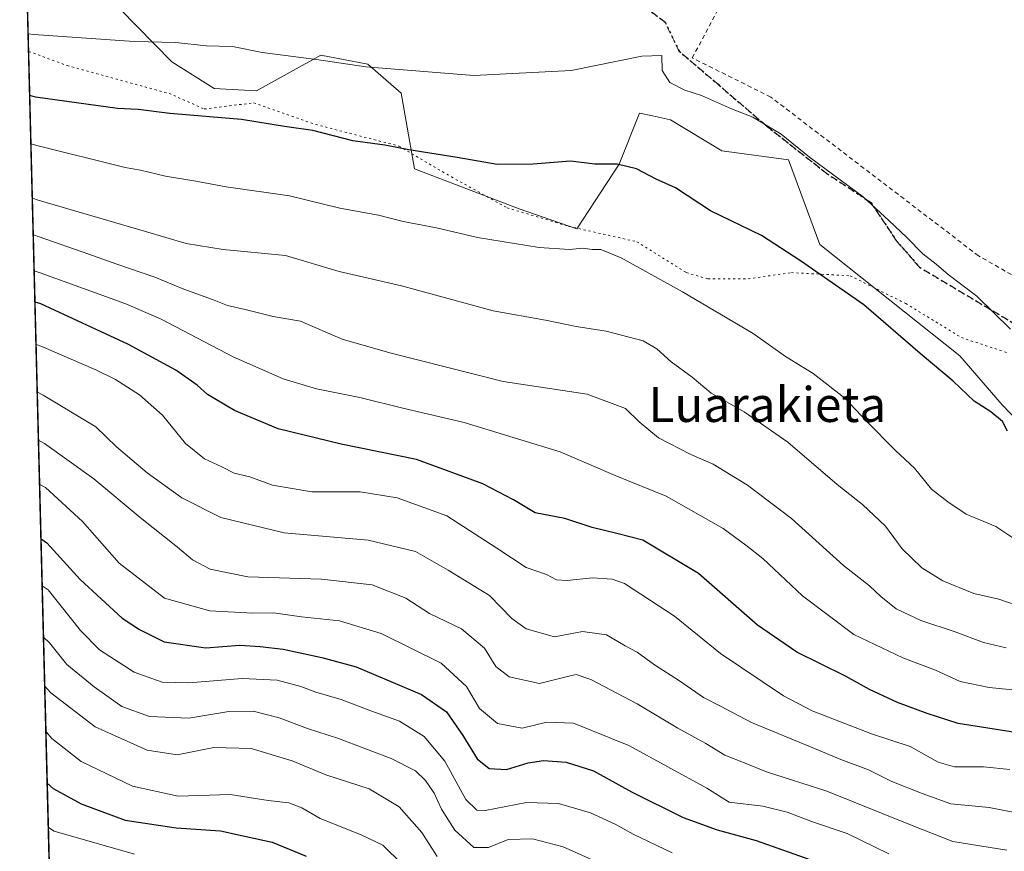
# Model space of a CAD drawing. Units: metres. Extents: x 675259 to 678589, y 4746859 to 4749258.
# Drawn here: x 675259 to 675485, y 4748909 to 4749100 of the extents above; entities that cross this region are included whole.
import ezdxf
from ezdxf.enums import TextEntityAlignment as Align

# ---------------------------------------------------------------- set-up
doc = ezdxf.new("R2010")
doc.units = ezdxf.units.M
doc.header["$MEASUREMENT"] = 0
for name, pattern in [('DGN Style 2', [1.648017, 0.98881, -0.659207]), ('DGN Style 3', [2.307223, 1.648017, -0.659207]), ('DGN Style 5', [1.153612, 0.494405, -0.659207])]:
    doc.linetypes.add(name, pattern=pattern)
for name, color, linetype, lineweight in [('Alambrada', 7, 'DGN Style 2', 0), ('Arbolado forestal CxS', 92, 'Continuous', 0), ('Comarca CxS', 21, 'Continuous', 0), ('Comunidad Autónoma CxS', 142, 'Continuous', 0), ('Curva de nivel maestra', 30, 'Continuous', 30), ('Curva de nivel normal', 30, 'Continuous', 0), ('Espacio natural protegido CxS', 121, 'Continuous', 0), ('Municipio CxS', 4, 'Continuous', 0), ('Pastizal CxS', 92, 'Continuous', 0), ('Provincia CxS', 1, 'Continuous', 0), ('Ruta', 7, 'DGN Style 5', 30), ('Senda', 7, 'DGN Style 3', 0), ('Texto cartográfico', 7, 'Continuous', 0), ('Vía pecuaria eje', 92, 'DGN Style 5', 0)]:
    doc.layers.add(name, color=color, linetype=linetype, lineweight=lineweight)
doc.styles.add('Style-Arial', font='txt')

msp = doc.modelspace()

# ---------------------------------------------------------------- linework, layer by layer
at = {"layer": 'Alambrada', "color": 7, "linetype": 'DGN Style 2', "lineweight": 0}
msp.add_polyline3d([(675576.3501, 4749053.3801, 1070.4812), (675570.6701, 4749051.2901, 1071.5316), (675570.0901, 4749051.0801, 1071.4223), (675570.0301, 4749050.9601, 1071.3847), (675569.1601, 4749048.8901, 1070.5661), (675568.7301, 4749047.9001, 1070.0412), (675554.5901, 4749021.9301, 1068.0063), (675547.5701, 4749019.2701, 1069.6443), (675539.4601, 4749017.5701, 1069.5374), (675524.8501, 4749021.2201, 1072.5367), (675513.5201, 4749025.9701, 1068.8117), (675494.8001, 4749036.2101, 1068.7499), (675478.6701, 4749045.4301, 1073.6618), (675431.1201, 4749081.7901, 1073.3718), (675413.1401, 4749090.7601, 1069.1858), (675427.1401, 4749117.0101, 1065.5758), (675439.5701, 4749110.3601, 1067.3079), (675440.5701, 4749111.2901, 1067.2226), (675441.8901, 4749112.5101, 1067.0562), (675448.7601, 4749118.8401, 1067.2731), (675452.0301, 4749124.1501, 1065.8821)], dxfattribs=at)
at = {"layer": 'Arbolado forestal CxS', "color": 92, "linetype": 'Continuous', "lineweight": 0, "extrusion": (-0.011008, 0.430665, 0.902445), "elevation": 2038805.6308, "flags": 128}
msp.add_lwpolyline([(-796389.993, -4268130.9954), (-796389.993, -4268383.8299)], dxfattribs=at)
at = {"layer": 'Arbolado forestal CxS', "color": 92, "linetype": 'Continuous', "lineweight": 0}
for points in [[(675266.4469, 4748886.3391, 1174.4669), (675260.6168, 4749114.4337, 1065.5444), (675274.1063, 4749110.1715, 1066.3133), (675293.9577, 4749089.8487, 1070.5999), (675303.6447, 4749083.7277, 1072.6279), (675313.3315, 4749083.2179, 1072.1379), (675328.1175, 4749091.3783, 1069.2449), (675338.8233, 4749089.3385, 1069.4474), (675346.4711, 4749082.7075, 1071.3024), (675349.5299, 4749065.3659, 1075.6723), (675373.4925, 4749056.1847, 1077.3556), (675386.7483, 4749051.5937, 1078.2627), (675396.4353, 4749066.3853, 1074.5385), (675401.0243, 4749078.1163, 1071.9056), (675404.0475, 4749077.4681, 1071.7895), (675408.1623, 4749076.5861, 1071.5137), (675419.8881, 4749069.4449, 1071.5428), (675435.1839, 4749067.4051, 1070.4919), (675442.3215, 4749048.0233, 1073.8431), (675474.4411, 4749022.5205, 1074.0931), (675484.1277, 4749011.2997, 1073.7712), (675495.3445, 4748999.5687, 1073.6839)], [(675260.6168, 4749114.4337, 1065.5444), (675274.1063, 4749110.1715, 1066.3133), (675293.9577, 4749089.8487, 1070.5999), (675303.6447, 4749083.7277, 1072.6279), (675313.3315, 4749083.2179, 1072.1379), (675328.1175, 4749091.3783, 1069.2449), (675338.8233, 4749089.3385, 1069.4474), (675346.4711, 4749082.7075, 1071.3024), (675349.5299, 4749065.3659, 1075.6723), (675373.4925, 4749056.1847, 1077.3556), (675386.7483, 4749051.5937, 1078.2627), (675396.4353, 4749066.3853, 1074.5385), (675401.0243, 4749078.1163, 1071.9056), (675404.0475, 4749077.4681, 1071.7895), (675408.1623, 4749076.5861, 1071.5137), (675419.8881, 4749069.4449, 1071.5428), (675435.1839, 4749067.4051, 1070.4919), (675442.3215, 4749048.0233, 1073.8431), (675474.4411, 4749022.5205, 1074.0931), (675484.1277, 4749011.2997, 1073.7712), (675495.3445, 4748999.5687, 1073.6839)]]:
    msp.add_polyline3d(points, dxfattribs=at)
at = {"layer": 'Comarca CxS', "color": 21, "linetype": 'Continuous', "lineweight": 0, "flags": 128}
msp.add_lwpolyline([(675287.8803, 4748047.7996), (675259.13, 4749172.6), (675532.3847, 4749179.6422), (677621.8271, 4749233.4909)], dxfattribs=at)
at = {"layer": 'Comunidad Autónoma CxS', "color": 142, "linetype": 'Continuous', "lineweight": 0, "flags": 128}
msp.add_lwpolyline([(675287.8803, 4748047.7996), (675259.13, 4749172.6), (675532.3847, 4749179.6422), (677621.8271, 4749233.4909)], dxfattribs=at)
at = {"layer": 'Curva de nivel maestra', "color": 30, "linetype": 'Continuous', "lineweight": 30, "flags": 128}
for points, elevation in [([(675485.35, 4749005.2201), (675484.19, 4749007.4401), (675481.55, 4749009.6901), (675477.66, 4749012.0901), (675472.86, 4749016.6701), (675465.3, 4749023.0101), (675452.44, 4749034.1501), (675437.92, 4749044.3001), (675429.03, 4749050.0801), (675417.32, 4749055.6901), (675409.31, 4749061.0101), (675404.91, 4749062.9601), (675400.36, 4749065.3301), (675395.95, 4749066.4401), (675390.87, 4749066.4301), (675385.25, 4749067.0701), (675376.6, 4749066.4301), (675368.49, 4749066.3701), (675359.31, 4749067.9201), (675348.23, 4749069.6601), (675342.71, 4749070.7501), (675335.4, 4749071.7601), (675326.27, 4749074.1401), (675319.74, 4749075.0301), (675309.96, 4749076.6501), (675293.54, 4749078.0301), (675286.29, 4749078.9101), (675281.5, 4749079.1501), (675262.76, 4749081.7801), (675261.4428, 4749082.1144)], 1075), ([(675489.08, 4748935.9001), (675474.03, 4748938.2601), (675466.9, 4748940.5901), (675460.16, 4748943.0801), (675453.7, 4748946.0901), (675448.23, 4748949.1101), (675437.09, 4748954.6001), (675428.11, 4748960.8301), (675414.56, 4748972.6101), (675401.86, 4748980.2401), (675395.86, 4748981.8001), (675390.2, 4748983.1501), (675383.94, 4748985.2201), (675377.18, 4748986.5401), (675372.2, 4748989.4801), (675365.21, 4748993.2001), (675350.03, 4748998.7601), (675332.78, 4749002.3001), (675318.31, 4749005.8101), (675308.33, 4749009.9501), (675302.1, 4749013.6401), (675299.74, 4749015.7801), (675294.89, 4749019.2501), (675284.08, 4749025.1101), (675263.97, 4749034.4401), (675262.652, 4749034.8092)], 1100), ([(675264.0378, 4748980.5934), (675265.36, 4748979.6301), (675272.94, 4748971.2401), (675282.58, 4748962.4401), (675286.54, 4748959.8101), (675292.23, 4748956.9501), (675301.72, 4748955.6101), (675309.54, 4748956.2101), (675314.21, 4748955.9201), (675319.44, 4748955.3301), (675328.32, 4748953.4001), (675336.16, 4748951.2301), (675351.12, 4748944.8901), (675356.9, 4748940.9501), (675360.64, 4748935.5601), (675363.9, 4748930.1901), (675366.67, 4748927.9801), (675370.57, 4748927.7001), (675375.59, 4748929.2601), (675379.1, 4748929.8101), (675384.29, 4748929.4101), (675390.54, 4748927.4501), (675399.25, 4748922.6501), (675411.09, 4748916.7101), (675418.83, 4748913.8801), (675427.78, 4748911.5001), (675440.05, 4748907.1101)], 1125), ([(675265.4705, 4748924.5403), (675266.8, 4748923.3701), (675273.17, 4748919.8401), (675283.25, 4748916.1201), (675294.95, 4748914.3901), (675305.08, 4748913.7101), (675310.99, 4748912.3601), (675316.91, 4748911.0501), (675324.74, 4748907.8601)], 1150)]:
    msp.add_lwpolyline(points, dxfattribs=dict(at, elevation=elevation))
at = {"layer": 'Curva de nivel normal', "color": 30, "linetype": 'Continuous', "lineweight": 0, "flags": 128}
for points, elevation in [([(675261.081, 4749096.2694), (675262.39, 4749096.15), (675285.37, 4749094.55), (675294.9, 4749094.25), (675301.8, 4749093.52), (675307.89, 4749093.36), (675314.63, 4749092.01), (675327.1, 4749090.36), (675338.41, 4749088.73), (675363.16, 4749086.76), (675385.42, 4749087.84), (675401.57, 4749091.16), (675406.14, 4749091.29), (675406.26, 4749087.89), (675408.04, 4749085.13), (675411.42, 4749083.33), (675415.25, 4749082.12), (675422.1, 4749079.06), (675427.01, 4749077.16), (675433.47, 4749073.26), (675440.01, 4749067.98), (675452.25, 4749058.96), (675458.12, 4749053.5), (675462.26, 4749049.64), (675465.97, 4749045.84), (675468.96, 4749043.54), (675471.73, 4749041.13), (675478.29, 4749036.14), (675486.03, 4749028.63)], 1070), ([(675261.7245, 4749071.0942), (675263.04, 4749070.7), (675283.3, 4749065.63), (675286.81, 4749065.03), (675292.5, 4749063.66), (675299.49, 4749062.54), (675306.39, 4749061.22), (675320.9, 4749059.13), (675332.45, 4749056.32), (675341.26, 4749054.73), (675346.96, 4749053.25), (675354.55, 4749051.86), (675363.96, 4749049.58), (675378.07, 4749047.34), (675385, 4749046.9), (675388.07, 4749047.2), (675390.2, 4749046.88), (675392.2, 4749046.89), (675396.87, 4749044.94), (675410.94, 4749037.2), (675427.11, 4749027.63), (675434.52, 4749022.33), (675440.82, 4749018.44), (675448.05, 4749012.8), (675453.04, 4749007.52), (675459.7, 4749000.85), (675464.07, 4748996.79), (675467.92, 4748991.97), (675471.66, 4748989.04), (675475.87, 4748986.26), (675482.66, 4748983.38), (675487.04, 4748980.48)], 1080), ([(675489.08, 4748964.8), (675483.35, 4748966.74), (675477.65, 4748968.04), (675470.52, 4748970.96), (675465.71, 4748973.96), (675461.22, 4748978.32), (675457.4, 4748983.46), (675452.1, 4748988.48), (675446.33, 4748993.04), (675435, 4749002.71), (675425.01, 4749009.71), (675417.48, 4749013.95), (675413.12, 4749017.58), (675408.33, 4749021.14), (675405, 4749024.11), (675401.89, 4749025.91), (675393.43, 4749028.19), (675386.53, 4749029.2), (675379.54, 4749030.68), (675367.57, 4749032.83), (675346.54, 4749038.53), (675332.32, 4749041.83), (675320.01, 4749045.51), (675305.74, 4749046.85), (675297.22, 4749048.21), (675287.96, 4749051.02), (675263.36, 4749058.15), (675262.0429, 4749058.6396)], 1085), ([(675485.04, 4748955.59), (675479.8, 4748956.82), (675473.31, 4748959.27), (675465.47, 4748961.85), (675459.8, 4748964.54), (675456.32, 4748967.34), (675453.72, 4748969.84), (675447.78, 4748974.5), (675435.83, 4748985.22), (675425.83, 4748992.87), (675417.94, 4748997.65), (675412.84, 4748999.87), (675405.42, 4749003.73), (675400.97, 4749007.4), (675397.83, 4749010.46), (675389.06, 4749013.7), (675369.82, 4749016.61), (675343.89, 4749023.19), (675332.94, 4749026.3), (675323.42, 4749030.45), (675317.16, 4749031.52), (675310.78, 4749033.14), (675306.69, 4749034), (675303.25, 4749035.42), (675296.68, 4749037.81), (675290.1, 4749040.52), (675281.36, 4749043.47), (675274.95, 4749045.83), (675263.58, 4749049.8), (675262.2573, 4749050.2485)], 1090), ([(675262.4685, 4749041.989), (675263.79, 4749041.53), (675283.4, 4749034.43), (675291.56, 4749030.92), (675308, 4749022.24), (675319.46, 4749017.22), (675327.12, 4749014.96), (675337.04, 4749012.97), (675346.83, 4749010.54), (675360.89, 4749007.26), (675372.12, 4749003.78), (675382.86, 4749000.54), (675395.52, 4748995.11), (675407.17, 4748990.36), (675420.21, 4748982.92), (675425.42, 4748979.13), (675429.32, 4748976.04), (675438.38, 4748967.5), (675450.16, 4748958.66), (675461.36, 4748953.31), (675468.86, 4748950.46), (675474.5, 4748947.89), (675481.13, 4748946.52), (675491.13, 4748945.55)], 1095), ([(675262.901, 4749025.0649), (675264.22, 4749024.65), (675276.56, 4749019.27), (675281.06, 4749017.1), (675286.58, 4749013.59), (675291.87, 4749008.9), (675297.12, 4749002.43), (675301.44, 4748998.93), (675305.39, 4748997.08), (675308.25, 4748995.61), (675311.84, 4748994.75), (675317, 4748992.88), (675326.06, 4748991.31), (675337.09, 4748991.35), (675345.58, 4748989.95), (675356.95, 4748985.83), (675368.41, 4748978.46), (675375.14, 4748974.03), (675379.79, 4748972.43), (675382.08, 4748971.22), (675384.41, 4748971.02), (675390.29, 4748971.67), (675394.77, 4748971.36), (675397.6, 4748970.31), (675409.11, 4748962.83), (675419.62, 4748954.34), (675434.05, 4748944.62), (675440.62, 4748941.14), (675454.18, 4748935.91), (675463.07, 4748933), (675469.47, 4748929.45), (675473.19, 4748928.34), (675479.86, 4748928.36), (675485.86, 4748927.76)], 1105), ([(675263.18, 4749014.153), (675264.5, 4749013.47), (675276.56, 4749006.2), (675281.32, 4749001.68), (675288.35, 4748995.71), (675296.28, 4748989.95), (675305.22, 4748985.46), (675319.72, 4748981.92), (675338.91, 4748980.29), (675349.73, 4748977.64), (675357.24, 4748973.38), (675366.71, 4748967.59), (675371.79, 4748962.33), (675375.12, 4748959.97), (675381.56, 4748958.13), (675388.02, 4748959.37), (675393.48, 4748958.6), (675397.79, 4748956.09), (675400.54, 4748954.62), (675404.53, 4748951.68), (675410.2, 4748948.04), (675415.7, 4748944.19), (675419.58, 4748942.23), (675426.7, 4748938.47), (675441.15, 4748932.58), (675447.18, 4748930.04), (675453.52, 4748927.68), (675458.86, 4748924.97), (675465.82, 4748922.24), (675472.37, 4748919.88), (675481.15, 4748918.99), (675494.07, 4748916.54)], 1110), ([(675263.4601, 4749003.1938), (675264.78, 4749002.41), (675276.13, 4748994.36), (675286.73, 4748985.43), (675295.27, 4748978.64), (675298.7, 4748975.74), (675302.72, 4748973.63), (675311.37, 4748971.9), (675328.26, 4748971.31), (675339.86, 4748970.03), (675347.54, 4748966.98), (675352.97, 4748963.49), (675360.27, 4748959.98), (675365.58, 4748955.56), (675368.19, 4748951.34), (675371.2, 4748948.97), (675378.2, 4748947.41), (675385.16, 4748949.2), (675386.56, 4748949.47), (675389.9, 4748948.33), (675400.54, 4748942.79), (675409.81, 4748937.23), (675416.27, 4748933.66), (675420.57, 4748931.02), (675425.28, 4748929.21), (675430.18, 4748927.23), (675443.99, 4748922.76), (675463.12, 4748915.03), (675472.79, 4748911.23), (675485.14, 4748909.28)], 1115), ([(675263.7205, 4748993.0058), (675265.04, 4748992.36), (675273.49, 4748984.53), (675281.93, 4748974.97), (675292.26, 4748966.96), (675302.68, 4748964.06), (675312.53, 4748963.56), (675317.26, 4748963.63), (675323.65, 4748962.69), (675332.38, 4748961.82), (675341.93, 4748958.9), (675355.65, 4748952.09), (675361.44, 4748946.77), (675364.43, 4748941.69), (675368.53, 4748938.27), (675374.2, 4748937.18), (675379.87, 4748938.6), (675385.97, 4748938.36), (675398.6, 4748933.22), (675416.47, 4748923.45), (675421.6, 4748920.28), (675429.33, 4748919.3), (675434.91, 4748917.97), (675440.68, 4748915.76), (675448.61, 4748913.09), (675458.15, 4748908.44)], 1120), ([(675408.56, 4748908.61), (675399.61, 4748912.88), (675395.5, 4748915.18), (675389.87, 4748917.78), (675382.53, 4748919.92), (675375.19, 4748920.16), (675365.75, 4748918.34), (675363.82, 4748918.38), (675361.27, 4748920.86), (675356.45, 4748929.67), (675351.78, 4748935.29), (675346.08, 4748938.81), (675339.54, 4748941.16), (675332.76, 4748943.78), (675326.96, 4748945.42), (675323.54, 4748946.76), (675318.12, 4748948.2), (675310.11, 4748948.61), (675297.87, 4748947.57), (675291.73, 4748947.76), (675285.32, 4748950.02), (675277.44, 4748955.14), (675273.06, 4748959.56), (675265.64, 4748968.9), (675264.3125, 4748969.8438)], 1130), ([(675264.6147, 4748958.0217), (675265.95, 4748956.73), (675269.92, 4748951.78), (675276.2, 4748946.65), (675282.49, 4748942.19), (675288.82, 4748939.86), (675297.83, 4748939.53), (675307.04, 4748941.04), (675312.56, 4748941.1), (675318.56, 4748939.55), (675325.07, 4748937.1), (675332.16, 4748934.86), (675344.22, 4748930.24), (675349.74, 4748927.45), (675352.04, 4748925.23), (675354.04, 4748922.34), (675355.75, 4748918.61), (675358.77, 4748913.82), (675363.11, 4748909.83), (675366.48, 4748909.9), (675370.98, 4748911.7), (675376.58, 4748911.86), (675383.6, 4748909.99), (675395.87, 4748904.55)], 1135), ([(675264.9004, 4748946.8421), (675266.24, 4748945.3), (675276.38, 4748937.52), (675288.3, 4748932.18), (675295.16, 4748931.11), (675303.59, 4748932.79), (675312.17, 4748932.54), (675321.51, 4748929.7), (675329.22, 4748926.53), (675339.19, 4748923.32), (675346.06, 4748919.16), (675351.24, 4748913.3), (675354.76, 4748907.81)], 1140), ([(675265.1693, 4748936.3249), (675266.51, 4748934.84), (675273.18, 4748929.56), (675284.97, 4748923.93), (675295.41, 4748921.66), (675307.31, 4748921.98), (675316.06, 4748920.61), (675320.76, 4748920.12), (675323.72, 4748918.98), (675327.92, 4748916.54), (675337.34, 4748912.79), (675342.28, 4748910.42), (675346.69, 4748906.07)], 1145), ([(675285.44, 4748908.3), (675267.05, 4748913.61), (675265.7291, 4748914.4227)], 1155)]:
    msp.add_lwpolyline(points, dxfattribs=dict(at, elevation=elevation))
at = {"layer": 'Espacio natural protegido CxS', "color": 121, "linetype": 'Continuous', "lineweight": 0, "flags": 128}
msp.add_lwpolyline([(675287.8803, 4748047.7996), (675259.13, 4749172.6), (675532.3847, 4749179.6422), (675547.0767, 4749175.987), (675571.3682, 4749167.7791), (675602.0825, 4749157.4993), (675630.5709, 4749149.1794), (675655.0864, 4749142.2365), (675657.2303, 4749141.6295), (675680.2498, 4749134.1986), (675715.2801, 4749124.0648), (675734.5007, 4749117.3819), (675746.6564, 4749113.3869), (675765.032, 4749108.008), (675767.153, 4749107.387), (675800.8692, 4749096.9462), (675831.3076, 4749085.7673)], dxfattribs=at)
at = {"layer": 'Municipio CxS', "color": 4, "linetype": 'Continuous', "lineweight": 0, "flags": 128}
msp.add_lwpolyline([(675287.8803, 4748047.7996), (675259.13, 4749172.6), (675532.3847, 4749179.6422), (677621.8271, 4749233.4909)], dxfattribs=at)
at = {"layer": 'Pastizal CxS', "color": 92, "linetype": 'Continuous', "lineweight": 0}
for points in [[(675260.6168, 4749114.4337, 1065.5444), (675274.1063, 4749110.1715, 1066.3133), (675293.9577, 4749089.8487, 1070.5999), (675303.6447, 4749083.7277, 1072.6279), (675313.3315, 4749083.2179, 1072.1379), (675328.1175, 4749091.3783, 1069.2449), (675338.8233, 4749089.3385, 1069.4474), (675346.4711, 4749082.7075, 1071.3024), (675349.5299, 4749065.3659, 1075.6723), (675373.4925, 4749056.1847, 1077.3556), (675386.7483, 4749051.5937, 1078.2627), (675396.4353, 4749066.3853, 1074.5385), (675401.0243, 4749078.1163, 1071.9056), (675404.0475, 4749077.4681, 1071.7895), (675408.1623, 4749076.5861, 1071.5137), (675419.8881, 4749069.4449, 1071.5428), (675435.1839, 4749067.4051, 1070.4919), (675442.3215, 4749048.0233, 1073.8431), (675474.4411, 4749022.5205, 1074.0931), (675484.1277, 4749011.2997, 1073.7712), (675495.3445, 4748999.5687, 1073.6839)], [(675495.3445, 4748999.5687, 1073.6839), (675484.1277, 4749011.2997, 1073.7712), (675474.4411, 4749022.5205, 1074.0931), (675442.3215, 4749048.0233, 1073.8431), (675435.1839, 4749067.4051, 1070.4919), (675419.8881, 4749069.4449, 1071.5428), (675408.1623, 4749076.5861, 1071.5137), (675404.0475, 4749077.4681, 1071.7895), (675401.0243, 4749078.1163, 1071.9056), (675396.4353, 4749066.3853, 1074.5385), (675386.7483, 4749051.5937, 1078.2627), (675373.4925, 4749056.1847, 1077.3556), (675349.5299, 4749065.3659, 1075.6723), (675346.4711, 4749082.7075, 1071.3024), (675338.8233, 4749089.3385, 1069.4474), (675328.1175, 4749091.3783, 1069.2449), (675313.3315, 4749083.2179, 1072.1379), (675303.6447, 4749083.7277, 1072.6279), (675293.9577, 4749089.8487, 1070.5999), (675274.1063, 4749110.1715, 1066.3133)]]:
    msp.add_polyline3d(points, dxfattribs=at)
at = {"layer": 'Provincia CxS', "color": 1, "linetype": 'Continuous', "lineweight": 0, "flags": 128}
msp.add_lwpolyline([(675287.8803, 4748047.7996), (675259.13, 4749172.6), (675532.3847, 4749179.6422), (677621.8271, 4749233.4909)], dxfattribs=at)
at = {"layer": 'Ruta', "color": 7, "linetype": 'DGN Style 5', "lineweight": 30}
msp.add_polyline3d([(675260.2437, 4749129.0297, 1062.8593), (675277.4729, 4749126.2635, 1064.7157), (675288.8697, 4749117.9699, 1064.8636), (675304.4433, 4749106.9577, 1067.2576), (675319.9215, 4749105.3701, 1067.0008), (675353.6559, 4749106.1639, 1066.8319), (675379.6077, 4749107.7271, 1067.1025), (675392.6557, 4749106.3227, 1067.5511), (675399.2703, 4749104.7351, 1068.4132), (675406.9431, 4749098.9143, 1070.0504), (675410.1181, 4749092.2997, 1070.1303), (675419.1141, 4749084.6269, 1071.7011), (675430.2265, 4749075.1017, 1073.4141), (675443.9849, 4749064.2539, 1070.8934), (675454.0391, 4749057.6393, 1072.2796), (675459.8599, 4749048.9079, 1075.3583), (675465.1517, 4749042.8225, 1077.0826), (675491.3455, 4749027.2121, 1073.6704)], dxfattribs=at)
at = {"layer": 'Senda', "color": 7, "linetype": 'DGN Style 3', "lineweight": 0}
msp.add_polyline3d([(675491.3455, 4749027.2121, 1073.6704), (675465.1517, 4749042.8225, 1077.0826), (675459.8599, 4749048.9079, 1075.3583), (675454.0391, 4749057.6393, 1072.2796), (675443.9849, 4749064.2539, 1070.8934), (675430.2265, 4749075.1017, 1073.4141), (675419.1141, 4749084.6269, 1071.7011), (675410.1181, 4749092.2997, 1070.1303), (675406.9431, 4749098.9143, 1070.0504), (675399.2703, 4749104.7351, 1068.4132), (675392.6557, 4749106.3227, 1067.5511), (675379.6077, 4749107.7271, 1067.1025), (675353.6559, 4749106.1639, 1066.8319), (675319.9215, 4749105.3701, 1067.0008), (675304.4433, 4749106.9577, 1067.2576), (675288.8697, 4749117.9699, 1064.8636), (675277.4729, 4749126.2635, 1064.7157), (675260.2437, 4749129.0297, 1062.8593)], dxfattribs=at)
at = {"layer": 'Vía pecuaria eje', "color": 92, "linetype": 'DGN Style 5', "lineweight": 0}
msp.add_polyline3d([(675261.1838, 4749092.2508, 1086.975), (675269.9896, 4749088.9907, 1080.7047), (675293.3436, 4749082.6239, 1082.5964), (675301.3809, 4749079.0527, 1083.7007), (675312.7041, 4749080.4675, 1079.0772), (675326.8579, 4749075.5157, 1089.086), (675345.9657, 4749070.5637, 1077.6762), (675357.9964, 4749063.4897, 1082.1219), (675370.7349, 4749056.4156, 1079.4295), (675384.8889, 4749052.1711, 1079.5581), (675400.4581, 4749048.634, 1081.1775), (675411.7812, 4749041.5599, 1083.5687), (675416.735, 4749040.1451, 1082.9664), (675425.9351, 4749040.145, 1085.1232), (675435.8429, 4749041.5599, 1084.7204), (675449.2891, 4749040.8525, 1081.2512), (675462.0276, 4749034.4858, 1075.1994), (675474.766, 4749026.7042, 1080.5924), (675485.3815, 4749023.1673, 1076.6669)], dxfattribs=at)

# ---------------------------------------------------------------- texts
at = {"layer": 'Texto cartográfico', "color": 7, "linetype": 'Continuous', "lineweight": 0, "style": 'Style-Arial'}
msp.add_text('Luarakieta', height=8, dxfattribs=at).set_placement((675430.3462, 4749011.3501), align=Align.MIDDLE_CENTER)

doc.saveas('drawing.dxf')
